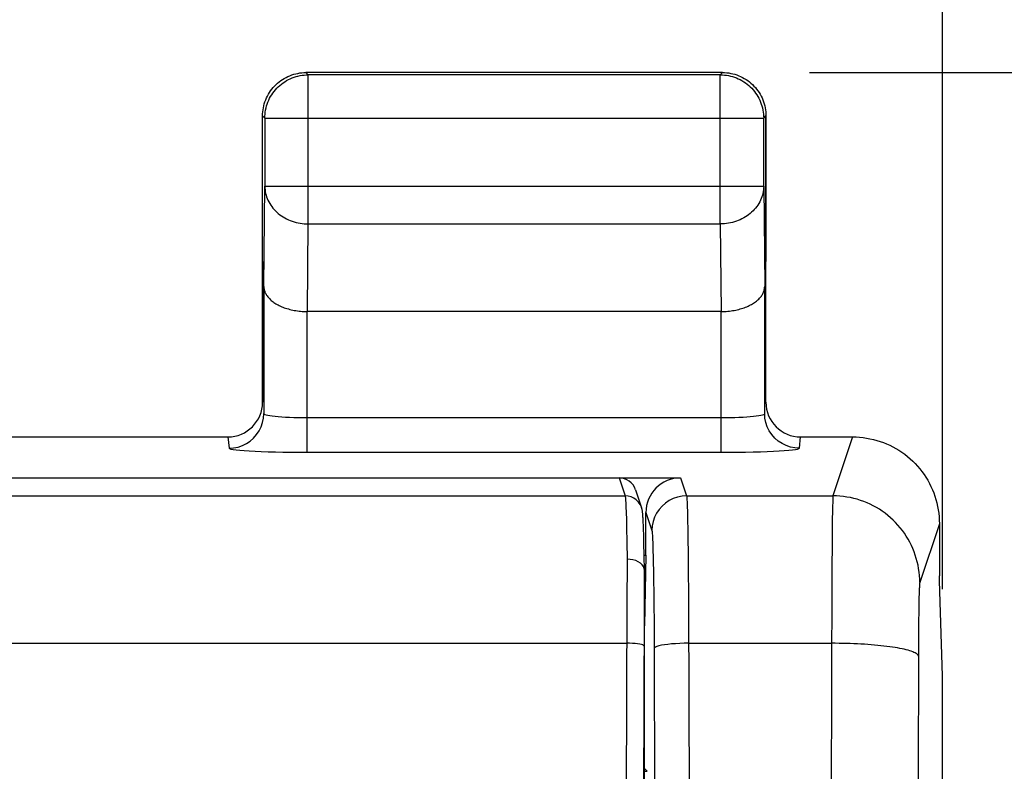
# Model space of a CAD drawing. Units: millimetres. Extents: x -60.6 to 22.6, y -24.5 to 46.4.
# Drawn here: x 3.9 to 9.6, y 20.5 to 24.8 of the extents above; entities that cross this region are included whole.
import ezdxf

# ---------------------------------------------------------------- set-up
doc = ezdxf.new("R2010")
doc.units = ezdxf.units.MM
doc.header["$LTSCALE"] = 30.734
doc.layers.get('0').update_dxf_attribs({"linetype": 'CONTINUOUS'})
for name, color, linetype in [('ASSI', 7, 'CONTINUOUS'), ('RACCORDO', 7, 'CONTINUOUS'), ('SMUSSO', 7, 'CONTINUOUS')]:
    doc.layers.add(name, color=color, linetype=linetype)
doc.styles.get("Standard").update_dxf_attribs({"font": 'txt', "width": 0.8})
doc.dimstyles.new('DIMSTYLE_1', dxfattribs={"dimtxt": 3, "dimasz": 3, "dimexe": 1.5, "dimexo": 0.5, "dimgap": 0.75, "dimtad": 1, "dimtxsty": 'STANDARD', "dimblk": '_FILLED', "dimblk1": '_FILLED', "dimblk2": '_FILLED', "dimcen": 0.09, "dimazin": 2, "dimtfac": 1, "dimtofl": 0, "dimtmove": 0, "dimatfit": 3, "dimldrblk": '_FILLED', "dimfxl": 1, "dimtolj": 1, "dimarcsym": 0})
doc.dimstyles.new('DIMSTYLE_2', dxfattribs={"dimtxt": 3, "dimasz": 3, "dimexe": 1.5, "dimexo": 0.5, "dimgap": 0.75, "dimtad": 1, "dimdec": 1, "dimtxsty": 'STANDARD', "dimblk": '_FILLED', "dimblk1": '_FILLED', "dimblk2": '_FILLED', "dimcen": 0.09, "dimazin": 2, "dimtfac": 1, "dimtdec": 1, "dimtofl": 0, "dimtmove": 0, "dimatfit": 3, "dimldrblk": '_FILLED', "dimfxl": 1, "dimtolj": 1, "dimarcsym": 0})

# ---------------------------------------------------------------- blocks, each defined once
blk = doc.blocks.new('_FILLED')
at = {"color": 0, "linetype": 'BYBLOCK'}
blk.add_solid([(0, 0), (-1, 0.1333), (-1, -0.1333)], dxfattribs=at)
blk = doc.blocks.new('*D2')
at = {"color": 7, "linetype": 'CONTINUOUS'}
for p, q in [((-13.0833, 21.5226), (-13.0833, 34)), ((9.2499, 21.5226), (9.2499, 34)), ((-13.0833, 32.5), (-1.9167, 32.5)), ((9.2499, 32.5), (-1.9167, 32.5))]:
    blk.add_line(p, q, dxfattribs=at)
at = {"color": 7, "linetype": 'CONTINUOUS', "xscale": 3, "yscale": 3, "zscale": 3, "rotation": 180}
blk.add_blockref('_FILLED', (-13.0833, 32.5), dxfattribs=at)
at = {"color": 7, "linetype": 'CONTINUOUS', "xscale": 3, "yscale": 3, "zscale": 3}
blk.add_blockref('_FILLED', (9.2499, 32.5), dxfattribs=at)
blk = doc.blocks.new('*D3')
at = {"color": 7, "linetype": 'CONTINUOUS'}
for p, q in [((8.4833, 24.5), (22.5833, 24.5)), ((21.0833, 24.5), (21.0833, 0)), ((21.0833, -24.5), (21.0833, 0)), ((8.4833, -24.5), (22.5833, -24.5))]:
    blk.add_line(p, q, dxfattribs=at)
at = {"color": 7, "linetype": 'CONTINUOUS', "xscale": 3, "yscale": 3, "zscale": 3}
for p, rotation in [((21.0833, 24.5), 90), ((21.0833, -24.5), 270)]:
    blk.add_blockref('_FILLED', p, dxfattribs=dict(at, rotation=rotation))

msp = doc.modelspace()

# ---------------------------------------------------------------- linework, layer by layer
at = {"color": 250, "linetype": 'CONTINUOUS'}
for p, q in [((5.5964, 24.4869), (5.5833, 24.5)), ((5.5964, 23.6278), (5.5964, 24.4869)), ((7.9702, 24.4869), (7.9833, 24.5)), ((7.9702, 23.6278), (7.9702, 24.4869)), ((5.3464, 24.2369), (5.3333, 24.25)), ((5.3464, 24.2369), (8.2202, 24.2369)), ((8.2202, 24.2369), (8.2333, 24.25)), ((5.3406, 23.267), (5.3464, 23.8443)), ((5.3464, 23.8443), (8.2202, 23.8443)), ((8.2202, 23.8443), (8.226, 23.267)), ((5.5913, 23.1226), (5.5964, 23.6278)), ((5.5964, 23.6278), (7.9702, 23.6278)), ((7.9702, 23.6278), (7.9753, 23.1226)), ((8.7328, 22.4), (8.6196, 22.0602)), ((8.6166, 21.9784), (8.6156, 21.9187)), ((8.6171, 22.0024), (8.6166, 21.9784)), ((8.6156, 21.9187), (8.6144, 21.8238)), ((9.2324, 21.8998), (9.1196, 21.5609)), ((8.6144, 21.8238), (8.6128, 21.604)), ((8.6128, 21.604), (8.6076, 19.6582)), ((9.1163, 21.5132), (9.1158, 21.4983)), ((9.1144, 21.4427), (9.1135, 21.3974)), ((9.115, 21.4725), (9.1144, 21.4427)), ((9.1158, 21.4983), (9.115, 21.4725)), ((9.1135, 21.3974), (9.1127, 21.3328)), ((9.1127, 21.3328), (9.1119, 21.246)), ((9.1119, 21.246), (9.1076, 19.5922))]:
    msp.add_line(p, q, dxfattribs=at)
at = {"color": 7, "linetype": 'CONTINUOUS'}
for p, q in [((7.9833, 24.5), (5.5833, 24.5)), ((7.9702, 24.4869), (5.5964, 24.4869)), ((5.3333, 23.4105), (5.3333, 24.25)), ((5.3464, 24.2369), (5.3464, 23.8443)), ((8.2202, 23.8443), (8.2202, 24.2369)), ((8.2333, 24.25), (8.2333, 23.4105)), ((7.976, 23.1226), (5.5906, 23.1226)), ((9.2337, 21.9), (9.2337, 21.6)), ((9.2333, 21.5711), (9.2337, 21.6)), ((9.2499, 21.0226), (9.2333, 21.5711)), ((9.2499, -21.0226), (9.2499, 21.0226))]:
    msp.add_line(p, q, dxfattribs=at)
for points in [[(5.3464, 24.2369), (5.3467, 24.2488), (5.3475, 24.2607), (5.3489, 24.2725), (5.3509, 24.2842), (5.3534, 24.2958), (5.3565, 24.3073), (5.3601, 24.3187), (5.3643, 24.3298), (5.369, 24.3408), (5.3742, 24.3515), (5.3799, 24.3619), (5.3861, 24.3721), (5.3927, 24.3819), (5.3999, 24.3914), (5.4075, 24.4006), (5.4155, 24.4094), (5.4239, 24.4178), (5.4327, 24.4258), (5.4419, 24.4334), (5.4514, 24.4405), (5.4612, 24.4472), (5.4714, 24.4534), (5.4818, 24.4591), (5.4925, 24.4643), (5.5035, 24.469), (5.5146, 24.4731), (5.526, 24.4768), (5.5374, 24.4799), (5.5491, 24.4824), (5.5608, 24.4844), (5.5726, 24.4858), (5.5845, 24.4866), (5.5964, 24.4869)], [(5.3668, 24.375), (5.373, 24.3852), (5.3796, 24.395), (5.3868, 24.4045), (5.3944, 24.4137), (5.4024, 24.4225), (5.4108, 24.4309), (5.4196, 24.4389), (5.4287, 24.4465), (5.4383, 24.4536), (5.4481, 24.4603), (5.4583, 24.4665)], [(5.4583, 24.4665), (5.4687, 24.4722), (5.4794, 24.4774), (5.4904, 24.4821), (5.5015, 24.4863), (5.5129, 24.4899), (5.5243, 24.493), (5.536, 24.4955), (5.5477, 24.4975), (5.5595, 24.4989), (5.5714, 24.4997), (5.5833, 24.5)], [(7.9702, 24.4869), (7.9821, 24.4866), (7.994, 24.4858), (8.0058, 24.4844), (8.0175, 24.4824), (8.0291, 24.4799), (8.0406, 24.4768), (8.052, 24.4731), (8.0631, 24.469), (8.074, 24.4643), (8.0847, 24.4591), (8.0952, 24.4534), (8.1054, 24.4472), (8.1152, 24.4405), (8.1247, 24.4334), (8.1339, 24.4258), (8.1427, 24.4178), (8.1511, 24.4094), (8.1591, 24.4006), (8.1667, 24.3914), (8.1738, 24.3819), (8.1805, 24.3721), (8.1867, 24.3619), (8.1924, 24.3515), (8.1976, 24.3408), (8.2023, 24.3298), (8.2064, 24.3187), (8.2101, 24.3073), (8.2131, 24.2958), (8.2157, 24.2842), (8.2176, 24.2725), (8.2191, 24.2607), (8.2199, 24.2488), (8.2202, 24.2369)], [(7.9833, 24.5), (7.9952, 24.4997), (8.0071, 24.4989), (8.0189, 24.4975)], [(8.0189, 24.4975), (8.0306, 24.4955), (8.0422, 24.493), (8.0537, 24.4899), (8.0651, 24.4863), (8.0762, 24.4821), (8.0871, 24.4774), (8.0979, 24.4722), (8.1083, 24.4665)], [(8.1083, 24.4665), (8.1185, 24.4603), (8.1283, 24.4536), (8.1378, 24.4465), (8.147, 24.4389), (8.1558, 24.4309), (8.1642, 24.4225), (8.1722, 24.4137), (8.1798, 24.4045), (8.1869, 24.395), (8.1936, 24.3852), (8.1998, 24.375)], [(5.3358, 24.2856), (5.3378, 24.2973), (5.3403, 24.3089), (5.3434, 24.3204), (5.347, 24.3318), (5.3512, 24.3429), (5.3559, 24.3539), (5.3611, 24.3646), (5.3668, 24.375)], [(8.1998, 24.375), (8.2055, 24.3646), (8.2107, 24.3539), (8.2154, 24.3429), (8.2195, 24.3318), (8.2232, 24.3204), (8.2262, 24.3089), (8.2288, 24.2973), (8.2307, 24.2856), (8.2322, 24.2738), (8.233, 24.2619), (8.2333, 24.25)], [(5.3333, 24.25), (5.3336, 24.2619), (5.3344, 24.2738), (5.3358, 24.2856)], [(5.3406, 23.267), (5.3407, 23.2624), (5.3412, 23.2578), (5.3419, 23.2532), (5.3428, 23.2486), (5.344, 23.244), (5.3455, 23.2394), (5.3472, 23.2348), (5.3492, 23.2303), (5.3514, 23.2257), (5.3539, 23.2212), (5.3567, 23.2167), (5.3598, 23.2123), (5.3631, 23.2079), (5.3667, 23.2035), (5.3705, 23.1992), (5.3746, 23.195), (5.379, 23.1908), (5.3836, 23.1867), (5.3885, 23.1827), (5.3937, 23.1787), (5.399, 23.1749), (5.4047, 23.1711), (5.4106, 23.1674), (5.4167, 23.1638), (5.4231, 23.1604), (5.4297, 23.157), (5.4366, 23.1538), (5.4436, 23.1507), (5.4509, 23.1477), (5.4584, 23.1449), (5.4661, 23.1422), (5.474, 23.1397), (5.4821, 23.1373), (5.4904, 23.1351), (5.4988, 23.133), (5.5075, 23.1311), (5.5163, 23.1294), (5.5252, 23.1279), (5.5343, 23.1265), (5.5434, 23.1254), (5.5527, 23.1244), (5.5622, 23.1237), (5.5718, 23.1231), (5.5815, 23.1228), (5.5913, 23.1226)], [(7.976, 23.1226), (7.9855, 23.1228), (7.995, 23.1231), (8.0045, 23.1237), (8.0139, 23.1244), (8.0232, 23.1254), (8.0325, 23.1266), (8.0415, 23.1279), (8.0505, 23.1295), (8.0593, 23.1312), (8.0679, 23.1331), (8.0763, 23.1351), (8.0846, 23.1373), (8.0927, 23.1397), (8.1006, 23.1423), (8.1083, 23.1449), (8.1158, 23.1478), (8.123, 23.1507), (8.1301, 23.1538), (8.1369, 23.1571), (8.1435, 23.1604), (8.1499, 23.1639), (8.156, 23.1674), (8.1619, 23.1711), (8.1675, 23.1748), (8.1729, 23.1787), (8.178, 23.1826), (8.1829, 23.1867), (8.1875, 23.1908), (8.1919, 23.1949), (8.196, 23.1992), (8.1999, 23.2035), (8.2034, 23.2078), (8.2068, 23.2122), (8.2098, 23.2167), (8.2126, 23.2211), (8.2151, 23.2256), (8.2174, 23.2302), (8.2194, 23.2348), (8.2211, 23.2393), (8.2226, 23.2439), (8.2238, 23.2486), (8.2247, 23.2532), (8.2254, 23.2578), (8.2258, 23.2624), (8.226, 23.267)], [(8.7328, 22.4), (8.7528, 22.3996), (8.7728, 22.3984), (8.7928, 22.3964), (8.8128, 22.3936), (8.8326, 22.3899), (8.8523, 22.3855), (8.8717, 22.3803), (8.8909, 22.3743), (8.9098, 22.3676), (8.9285, 22.3601), (8.9467, 22.3518), (8.9647, 22.3429), (8.9824, 22.3332), (8.9997, 22.3227), (9.0165, 22.3116), (9.0329, 22.2998), (9.0488, 22.2873), (9.0641, 22.2743), (9.0788, 22.2606), (9.093, 22.2465), (9.1066, 22.2317), (9.1197, 22.2164), (9.1321, 22.2005), (9.1439, 22.1841), (9.1551, 22.1672), (9.1655, 22.1499), (9.1752, 22.1322), (9.1842, 22.1142), (9.1925, 22.0959), (9.1999, 22.0772), (9.2067, 22.0583), (9.2127, 22.039), (9.2179, 22.0195), (9.2223, 21.9998), (9.226, 21.9799), (9.2288, 21.9599), (9.2308, 21.9399), (9.232, 21.9198), (9.2324, 21.8998)]]:
    msp.add_lwpolyline(points, dxfattribs=at)
at = {"color": 250, "linetype": 'CONTINUOUS'}
for points in [[(5.3464, 23.8443), (5.3467, 23.8341), (5.3476, 23.8238), (5.349, 23.8136), (5.351, 23.8034), (5.3536, 23.7934), (5.3567, 23.7835), (5.3603, 23.7737), (5.3645, 23.764), (5.3692, 23.7546), (5.3744, 23.7453), (5.3801, 23.7363), (5.3863, 23.7275), (5.393, 23.719), (5.4001, 23.7107), (5.4077, 23.7028), (5.4157, 23.6952), (5.4241, 23.6879), (5.4329, 23.6809), (5.4421, 23.6744), (5.4516, 23.6682), (5.4614, 23.6624), (5.4716, 23.657), (5.482, 23.6521), (5.4927, 23.6476), (5.5036, 23.6435), (5.5148, 23.6399), (5.5261, 23.6367), (5.5376, 23.6341), (5.5492, 23.6318), (5.5609, 23.6301), (5.5727, 23.6289), (5.5845, 23.6281), (5.5964, 23.6278)], [(8.2202, 23.8443), (8.2199, 23.8341), (8.219, 23.8238), (8.2176, 23.8136), (8.2156, 23.8034), (8.213, 23.7934), (8.2099, 23.7835), (8.2063, 23.7737), (8.2021, 23.764), (8.1974, 23.7546), (8.1922, 23.7453), (8.1865, 23.7363), (8.1803, 23.7275), (8.1736, 23.719), (8.1664, 23.7107), (8.1589, 23.7028), (8.1509, 23.6952), (8.1425, 23.6879), (8.1337, 23.6809), (8.1245, 23.6744), (8.115, 23.6682), (8.1051, 23.6624), (8.095, 23.657), (8.0846, 23.6521), (8.0739, 23.6476), (8.0629, 23.6435), (8.0518, 23.6399), (8.0405, 23.6367), (8.029, 23.6341), (8.0174, 23.6318), (8.0057, 23.6301), (7.9939, 23.6289), (7.9821, 23.6281), (7.9702, 23.6278)], [(8.6196, 22.0602), (8.6193, 22.058), (8.6191, 22.0547), (8.6188, 22.0503), (8.6185, 22.045), (8.6182, 22.0385), (8.6179, 22.031), (8.6177, 22.0225), (8.6171, 22.0024)], [(9.1196, 21.5609), (9.1191, 21.581), (9.1179, 21.6011), (9.1159, 21.6211), (9.113, 21.641), (9.1094, 21.6607), (9.1049, 21.6803), (9.0997, 21.6998), (9.0937, 21.7189), (9.0869, 21.7379), (9.0794, 21.7565), (9.0711, 21.7748), (9.0621, 21.7928), (9.0524, 21.8104), (9.042, 21.8276), (9.0309, 21.8444), (9.0191, 21.8607), (9.0067, 21.8765), (8.9937, 21.8919), (8.98, 21.9066), (8.9658, 21.9209), (8.951, 21.9345), (8.9357, 21.9475), (8.9198, 21.9599), (8.9035, 21.9717), (8.8867, 21.9828), (8.8695, 21.9932), (8.8518, 22.0029), (8.8338, 22.0119), (8.8155, 22.0201), (8.7968, 22.0277), (8.7779, 22.0344), (8.7586, 22.0404), (8.7392, 22.0456), (8.7196, 22.0501), (8.6998, 22.0537), (8.6799, 22.0565), (8.6598, 22.0586), (8.6398, 22.0598), (8.6196, 22.0602)], [(9.1196, 21.5609), (9.1193, 21.5598), (9.119, 21.5581), (9.1187, 21.556), (9.1184, 21.5533), (9.1181, 21.5501), (9.1179, 21.5463), (9.1176, 21.5421), (9.1173, 21.5373), (9.1171, 21.532), (9.1168, 21.5263), (9.1163, 21.5132)], [(9.1114, 21.1362), (9.1105, 21.1394), (9.1088, 21.1426), (9.1061, 21.1458), (9.1025, 21.149), (9.0979, 21.1521), (9.0925, 21.1553), (9.0862, 21.1583), (9.079, 21.1614), (9.0709, 21.1644), (9.0619, 21.1673), (9.0522, 21.1702), (9.0416, 21.1731), (9.0302, 21.1758), (9.018, 21.1785), (9.0051, 21.1811), (8.9914, 21.1837), (8.977, 21.1861), (8.9619, 21.1884), (8.9462, 21.1907), (8.9299, 21.1928), (8.913, 21.1949), (8.8955, 21.1968), (8.8775, 21.1986), (8.859, 21.2003), (8.84, 21.2019), (8.8206, 21.2033), (8.8008, 21.2047), (8.7807, 21.2059), (8.7602, 21.207), (8.7395, 21.2079), (8.7185, 21.2087), (8.6973, 21.2094), (8.676, 21.2099), (8.6546, 21.2103), (8.633, 21.2106), (8.6115, 21.2107)]]:
    msp.add_lwpolyline(points, dxfattribs=at)
at = {"layer": 'ASSI', "color": 250, "linetype": 'CONTINUOUS'}
for p, q in [((5.5964, 24.4869), (5.5833, 24.5)), ((5.5964, 23.6278), (5.5964, 24.4869)), ((7.9702, 24.4869), (7.9833, 24.5)), ((7.9702, 23.6278), (7.9702, 24.4869)), ((5.3464, 24.2369), (5.3333, 24.25)), ((5.3464, 24.2369), (8.2202, 24.2369)), ((8.2202, 24.2369), (8.2333, 24.25)), ((5.3406, 23.267), (5.3464, 23.8443)), ((5.3464, 23.8443), (8.2202, 23.8443)), ((8.2202, 23.8443), (8.226, 23.267)), ((5.5913, 23.1226), (5.5964, 23.6278)), ((5.5964, 23.6278), (7.9702, 23.6278)), ((7.9702, 23.6278), (7.9753, 23.1226)), ((5.5906, 22.3115), (5.5906, 23.1226)), ((7.976, 22.3115), (7.976, 23.1226)), ((5.5906, 22.5112), (7.976, 22.5112)), ((5.1333, 22.4), (5.1406, 22.3349)), ((8.426, 22.3349), (8.4332, 22.4)), ((8.7328, 22.4), (8.6196, 22.0602)), ((5.5906, 22.3115), (8.0243, 22.3116)), ((7.7412, 22.1642), (7.7759, 22.0602)), ((7.7759, 22.0602), (8.6196, 22.0602)), ((7.5414, 21.9641), (7.5759, 21.8605)), ((8.6166, 21.9784), (8.6156, 21.9187)), ((8.6171, 22.0024), (8.6166, 21.9784)), ((7.7819, 21.9354), (7.7837, 21.8513)), ((8.6156, 21.9187), (8.6144, 21.8238)), ((9.2324, 21.8998), (9.1196, 21.5609)), ((7.5776, 21.8866), (7.5759, 21.8605)), ((7.7837, 21.8513), (7.786, 21.6914)), ((8.6144, 21.8238), (8.6128, 21.604)), ((7.5819, 21.7609), (7.5837, 21.6934)), ((7.5837, 21.6934), (7.5853, 21.6113)), ((7.786, 21.6914), (7.7881, 21.43)), ((7.5853, 21.6113), (7.5872, 21.465)), ((8.6128, 21.604), (8.6076, 19.6582)), ((9.1163, 21.5132), (9.1158, 21.4983)), ((7.5872, 21.465), (7.5885, 21.2989)), ((9.1144, 21.4427), (9.1135, 21.3974)), ((9.115, 21.4725), (9.1144, 21.4427)), ((9.1158, 21.4983), (9.115, 21.4725)), ((7.7881, 21.43), (7.7932, 19.4812)), ((9.1135, 21.3974), (9.1127, 21.3328)), ((9.1127, 21.3328), (9.1119, 21.246)), ((7.5885, 21.2989), (7.589, 21.1809)), ((9.1119, 21.246), (9.1076, 19.5922)), ((7.589, 21.1809), (7.5957, 18.3025)), ((7.7889, 21.2107), (8.6115, 21.2107)), ((7.5333, 20.4727), (7.5495, 20.4727))]:
    msp.add_line(p, q, dxfattribs=at)
at = {"layer": 'ASSI', "color": 7, "linetype": 'CONTINUOUS'}
for p, q in [((7.9833, 24.5), (5.5833, 24.5)), ((7.9702, 24.4869), (5.5964, 24.4869)), ((5.3333, 22.6002), (5.3333, 24.25)), ((5.3464, 24.2369), (5.3464, 23.8443)), ((8.2202, 23.8443), (8.2202, 24.2369)), ((8.2333, 22.6002), (8.2333, 24.25)), ((5.3406, 23.267), (5.3406, 22.5346)), ((8.226, 22.5346), (8.226, 23.267)), ((7.976, 23.1226), (5.5906, 23.1226)), ((2.5333, 22.4), (5.1333, 22.4)), ((8.4332, 22.4), (8.7328, 22.4)), ((1.1025, 22.1642), (7.7412, 22.1642)), ((7.5414, 21.7192), (7.5414, 21.9641)), ((9.2337, 21.9), (9.2337, 21.6)), ((7.5319, 21.7192), (7.5414, 21.7192)), ((7.5414, 21.7192), (7.5344, 21.3122)), ((9.2333, 21.5711), (9.2337, 21.6)), ((9.2499, 21.0226), (9.2333, 21.5711)), ((9.2499, -21.0226), (9.2499, 21.0226)), ((7.5495, 20.4727), (7.5333, 20.4889))]:
    msp.add_line(p, q, dxfattribs=at)
for points in [[(5.3464, 24.2369), (5.3467, 24.2488), (5.3475, 24.2607), (5.3489, 24.2725), (5.3509, 24.2842), (5.3534, 24.2958), (5.3565, 24.3073), (5.3601, 24.3187), (5.3643, 24.3298), (5.369, 24.3408), (5.3742, 24.3515), (5.3799, 24.3619), (5.3861, 24.3721), (5.3927, 24.3819), (5.3999, 24.3914), (5.4075, 24.4006), (5.4155, 24.4094), (5.4239, 24.4178), (5.4327, 24.4258), (5.4419, 24.4334), (5.4514, 24.4405), (5.4612, 24.4472), (5.4714, 24.4534), (5.4818, 24.4591), (5.4925, 24.4643), (5.5035, 24.469), (5.5146, 24.4731), (5.526, 24.4768), (5.5374, 24.4799), (5.5491, 24.4824), (5.5608, 24.4844), (5.5726, 24.4858), (5.5845, 24.4866), (5.5964, 24.4869)], [(5.3668, 24.375), (5.373, 24.3852), (5.3796, 24.395), (5.3868, 24.4045), (5.3944, 24.4137), (5.4024, 24.4225), (5.4108, 24.4309), (5.4196, 24.4389), (5.4287, 24.4465), (5.4383, 24.4536), (5.4481, 24.4603), (5.4583, 24.4665)], [(5.4583, 24.4665), (5.4687, 24.4722), (5.4794, 24.4774), (5.4904, 24.4821), (5.5015, 24.4863), (5.5129, 24.4899), (5.5243, 24.493), (5.536, 24.4955), (5.5477, 24.4975), (5.5595, 24.4989), (5.5714, 24.4997), (5.5833, 24.5)], [(7.9702, 24.4869), (7.9821, 24.4866), (7.994, 24.4858), (8.0058, 24.4844), (8.0175, 24.4824), (8.0291, 24.4799), (8.0406, 24.4768), (8.052, 24.4731), (8.0631, 24.469), (8.074, 24.4643), (8.0847, 24.4591), (8.0952, 24.4534), (8.1054, 24.4472), (8.1152, 24.4405), (8.1247, 24.4334), (8.1339, 24.4258), (8.1427, 24.4178), (8.1511, 24.4094), (8.1591, 24.4006), (8.1667, 24.3914), (8.1738, 24.3819), (8.1805, 24.3721), (8.1867, 24.3619), (8.1924, 24.3515), (8.1976, 24.3408), (8.2023, 24.3298), (8.2064, 24.3187), (8.2101, 24.3073), (8.2131, 24.2958), (8.2157, 24.2842), (8.2176, 24.2725), (8.2191, 24.2607), (8.2199, 24.2488), (8.2202, 24.2369)], [(7.9833, 24.5), (7.9952, 24.4997), (8.0071, 24.4989), (8.0189, 24.4975)], [(8.0189, 24.4975), (8.0306, 24.4955), (8.0422, 24.493), (8.0537, 24.4899), (8.0651, 24.4863), (8.0762, 24.4821), (8.0871, 24.4774), (8.0979, 24.4722), (8.1083, 24.4665)], [(8.1083, 24.4665), (8.1185, 24.4603), (8.1283, 24.4536), (8.1378, 24.4465), (8.147, 24.4389), (8.1558, 24.4309), (8.1642, 24.4225), (8.1722, 24.4137), (8.1798, 24.4045), (8.1869, 24.395), (8.1936, 24.3852), (8.1998, 24.375)], [(5.3358, 24.2856), (5.3378, 24.2973), (5.3403, 24.3089), (5.3434, 24.3204), (5.347, 24.3318), (5.3512, 24.3429), (5.3559, 24.3539), (5.3611, 24.3646), (5.3668, 24.375)], [(8.1998, 24.375), (8.2055, 24.3646), (8.2107, 24.3539), (8.2154, 24.3429), (8.2195, 24.3318), (8.2232, 24.3204), (8.2262, 24.3089), (8.2288, 24.2973), (8.2307, 24.2856), (8.2322, 24.2738), (8.233, 24.2619), (8.2333, 24.25)], [(5.3333, 24.25), (5.3336, 24.2619), (5.3344, 24.2738), (5.3358, 24.2856)], [(5.3406, 23.267), (5.3407, 23.2624), (5.3412, 23.2578), (5.3419, 23.2532), (5.3428, 23.2486), (5.344, 23.244), (5.3455, 23.2394), (5.3472, 23.2348), (5.3492, 23.2303), (5.3514, 23.2257), (5.3539, 23.2212), (5.3567, 23.2167), (5.3598, 23.2123), (5.3631, 23.2079), (5.3667, 23.2035), (5.3705, 23.1992), (5.3746, 23.195), (5.379, 23.1908), (5.3836, 23.1867), (5.3885, 23.1827), (5.3937, 23.1787), (5.399, 23.1749), (5.4047, 23.1711), (5.4106, 23.1674), (5.4167, 23.1638), (5.4231, 23.1604), (5.4297, 23.157), (5.4366, 23.1538), (5.4436, 23.1507), (5.4509, 23.1477), (5.4584, 23.1449), (5.4661, 23.1422), (5.474, 23.1397), (5.4821, 23.1373), (5.4904, 23.1351), (5.4988, 23.133), (5.5075, 23.1311), (5.5163, 23.1294), (5.5252, 23.1279), (5.5343, 23.1265), (5.5434, 23.1254), (5.5527, 23.1244), (5.5622, 23.1237), (5.5718, 23.1231), (5.5815, 23.1228), (5.5913, 23.1226)], [(7.976, 23.1226), (7.9855, 23.1228), (7.995, 23.1231), (8.0045, 23.1237), (8.0139, 23.1244), (8.0232, 23.1254), (8.0325, 23.1266), (8.0415, 23.1279), (8.0505, 23.1295), (8.0593, 23.1312), (8.0679, 23.1331), (8.0763, 23.1351), (8.0846, 23.1373), (8.0927, 23.1397), (8.1006, 23.1423), (8.1083, 23.1449), (8.1158, 23.1478), (8.123, 23.1507), (8.1301, 23.1538), (8.1369, 23.1571), (8.1435, 23.1604), (8.1499, 23.1639), (8.156, 23.1674), (8.1619, 23.1711), (8.1675, 23.1748), (8.1729, 23.1787), (8.178, 23.1826), (8.1829, 23.1867), (8.1875, 23.1908), (8.1919, 23.1949), (8.196, 23.1992), (8.1999, 23.2035), (8.2034, 23.2078), (8.2068, 23.2122), (8.2098, 23.2167), (8.2126, 23.2211), (8.2151, 23.2256), (8.2174, 23.2302), (8.2194, 23.2348), (8.2211, 23.2393), (8.2226, 23.2439), (8.2238, 23.2486), (8.2247, 23.2532), (8.2254, 23.2578), (8.2258, 23.2624), (8.226, 23.267)], [(8.7328, 22.4), (8.7528, 22.3996), (8.7728, 22.3984), (8.7928, 22.3964), (8.8128, 22.3936), (8.8326, 22.3899), (8.8523, 22.3855), (8.8717, 22.3803), (8.8909, 22.3743), (8.9098, 22.3676), (8.9285, 22.3601), (8.9467, 22.3518), (8.9647, 22.3429), (8.9824, 22.3332), (8.9997, 22.3227), (9.0165, 22.3116), (9.0329, 22.2998), (9.0488, 22.2873), (9.0641, 22.2743), (9.0788, 22.2606), (9.093, 22.2465), (9.1066, 22.2317), (9.1197, 22.2164), (9.1321, 22.2005), (9.1439, 22.1841), (9.1551, 22.1672), (9.1655, 22.1499), (9.1752, 22.1322), (9.1842, 22.1142), (9.1925, 22.0959), (9.1999, 22.0772), (9.2067, 22.0583), (9.2127, 22.039), (9.2179, 22.0195), (9.2223, 21.9998), (9.226, 21.9799), (9.2288, 21.9599), (9.2308, 21.9399), (9.232, 21.9198), (9.2324, 21.8998)]]:
    msp.add_lwpolyline(points, dxfattribs=at)
at = {"layer": 'ASSI', "color": 250, "linetype": 'CONTINUOUS'}
for points in [[(5.3464, 23.8443), (5.3467, 23.8341), (5.3476, 23.8238), (5.349, 23.8136), (5.351, 23.8034), (5.3536, 23.7934), (5.3567, 23.7835), (5.3603, 23.7737), (5.3645, 23.764), (5.3692, 23.7546), (5.3744, 23.7453), (5.3801, 23.7363), (5.3863, 23.7275), (5.393, 23.719), (5.4001, 23.7107), (5.4077, 23.7028), (5.4157, 23.6952), (5.4241, 23.6879), (5.4329, 23.6809), (5.4421, 23.6744), (5.4516, 23.6682), (5.4614, 23.6624), (5.4716, 23.657), (5.482, 23.6521), (5.4927, 23.6476), (5.5036, 23.6435), (5.5148, 23.6399), (5.5261, 23.6367), (5.5376, 23.6341), (5.5492, 23.6318), (5.5609, 23.6301), (5.5727, 23.6289), (5.5845, 23.6281), (5.5964, 23.6278)], [(8.2202, 23.8443), (8.2199, 23.8341), (8.219, 23.8238), (8.2176, 23.8136), (8.2156, 23.8034), (8.213, 23.7934), (8.2099, 23.7835), (8.2063, 23.7737), (8.2021, 23.764), (8.1974, 23.7546), (8.1922, 23.7453), (8.1865, 23.7363), (8.1803, 23.7275), (8.1736, 23.719), (8.1664, 23.7107), (8.1589, 23.7028), (8.1509, 23.6952), (8.1425, 23.6879), (8.1337, 23.6809), (8.1245, 23.6744), (8.115, 23.6682), (8.1051, 23.6624), (8.095, 23.657), (8.0846, 23.6521), (8.0739, 23.6476), (8.0629, 23.6435), (8.0518, 23.6399), (8.0405, 23.6367), (8.029, 23.6341), (8.0174, 23.6318), (8.0057, 23.6301), (7.9939, 23.6289), (7.9821, 23.6281), (7.9702, 23.6278)], [(5.1406, 22.3349), (5.1667, 22.3366), (5.1923, 22.3417), (5.2171, 22.3501), (5.2406, 22.3617), (5.2623, 22.3762), (5.282, 22.3934), (5.2992, 22.4131), (5.3138, 22.4348), (5.3253, 22.4582), (5.3337, 22.4829), (5.3389, 22.5086), (5.3406, 22.5346)], [(5.3406, 22.5346), (5.3421, 22.5321), (5.3464, 22.5297), (5.3533, 22.5273), (5.3628, 22.5251), (5.3747, 22.5229), (5.3889, 22.5208), (5.4052, 22.5189), (5.4235, 22.5172), (5.4436, 22.5157), (5.4654, 22.5144), (5.4886, 22.5132), (5.5129, 22.5123), (5.5382, 22.5117), (5.5642, 22.5113), (5.5906, 22.5112)], [(7.976, 22.5112), (8.0024, 22.5113), (8.0283, 22.5117), (8.0536, 22.5123), (8.078, 22.5132), (8.1012, 22.5144), (8.1229, 22.5157), (8.1431, 22.5172), (8.1614, 22.5189), (8.1777, 22.5208), (8.1919, 22.5229), (8.2038, 22.5251), (8.2133, 22.5273), (8.2202, 22.5297), (8.2245, 22.5321), (8.226, 22.5346)], [(8.426, 22.3349), (8.3999, 22.3366), (8.3743, 22.3417), (8.3495, 22.3501), (8.326, 22.3617), (8.3043, 22.3762), (8.2846, 22.3934), (8.2674, 22.4131), (8.2528, 22.4348), (8.2413, 22.4582), (8.2328, 22.4829), (8.2277, 22.5086), (8.226, 22.5346)], [(5.1406, 22.3349), (5.1436, 22.3324), (5.1513, 22.33), (5.1635, 22.3276), (5.1805, 22.3253), (5.202, 22.3232), (5.2274, 22.3211), (5.2567, 22.3192), (5.2898, 22.3175), (5.3259, 22.316), (5.365, 22.3146), (5.407, 22.3135), (5.4507, 22.3126), (5.4956, 22.312), (5.5422, 22.3116), (5.5906, 22.3115)], [(8.0243, 22.3116), (8.071, 22.312), (8.1159, 22.3126), (8.1596, 22.3135), (8.2016, 22.3146), (8.2407, 22.316), (8.2767, 22.3175), (8.3099, 22.3192), (8.3392, 22.3211), (8.3646, 22.3232), (8.3861, 22.3253), (8.4031, 22.3276), (8.4153, 22.33), (8.4229, 22.3324), (8.426, 22.3349)], [(7.7759, 22.0602), (7.7498, 22.0585), (7.7241, 22.0534), (7.6994, 22.045), (7.6759, 22.0334), (7.6542, 22.0189), (7.6345, 22.0017), (7.6173, 21.982), (7.6027, 21.9603), (7.5912, 21.9369), (7.5827, 21.9122), (7.5776, 21.8866)], [(7.7759, 22.0602), (7.7769, 22.0534), (7.778, 22.0408), (7.779, 22.0226), (7.78, 21.9989), (7.781, 21.9698), (7.7819, 21.9354)], [(8.6196, 22.0602), (8.6193, 22.058), (8.6191, 22.0547), (8.6188, 22.0503), (8.6185, 22.045), (8.6182, 22.0385), (8.6179, 22.031), (8.6177, 22.0225), (8.6171, 22.0024)], [(9.1196, 21.5609), (9.1191, 21.581), (9.1179, 21.6011), (9.1159, 21.6211), (9.113, 21.641), (9.1094, 21.6607), (9.1049, 21.6803), (9.0997, 21.6998), (9.0937, 21.7189), (9.0869, 21.7379), (9.0794, 21.7565), (9.0711, 21.7748), (9.0621, 21.7928), (9.0524, 21.8104), (9.042, 21.8276), (9.0309, 21.8444), (9.0191, 21.8607), (9.0067, 21.8765), (8.9937, 21.8919), (8.98, 21.9066), (8.9658, 21.9209), (8.951, 21.9345), (8.9357, 21.9475), (8.9198, 21.9599), (8.9035, 21.9717), (8.8867, 21.9828), (8.8695, 21.9932), (8.8518, 22.0029), (8.8338, 22.0119), (8.8155, 22.0201), (8.7968, 22.0277), (8.7779, 22.0344), (8.7586, 22.0404), (8.7392, 22.0456), (8.7196, 22.0501), (8.6998, 22.0537), (8.6799, 22.0565), (8.6598, 22.0586), (8.6398, 22.0598), (8.6196, 22.0602)], [(7.5759, 21.8605), (7.577, 21.855), (7.578, 21.845), (7.579, 21.8307), (7.58, 21.8117), (7.581, 21.7883), (7.5819, 21.7609)], [(9.1196, 21.5609), (9.1193, 21.5598), (9.119, 21.5581), (9.1187, 21.556), (9.1184, 21.5533), (9.1181, 21.5501), (9.1179, 21.5463), (9.1176, 21.5421), (9.1173, 21.5373), (9.1171, 21.532), (9.1168, 21.5263), (9.1163, 21.5132)], [(7.7889, 21.2107), (7.7631, 21.2104), (7.7377, 21.2096), (7.7132, 21.2083), (7.6899, 21.2066), (7.6683, 21.2044), (7.6487, 21.2018), (7.6315, 21.1989), (7.6169, 21.1957), (7.6052, 21.1922), (7.5965, 21.1885), (7.5911, 21.1847), (7.589, 21.1809)], [(9.1114, 21.1362), (9.1105, 21.1394), (9.1088, 21.1426), (9.1061, 21.1458), (9.1025, 21.149), (9.0979, 21.1521), (9.0925, 21.1553), (9.0862, 21.1583), (9.079, 21.1614), (9.0709, 21.1644), (9.0619, 21.1673), (9.0522, 21.1702), (9.0416, 21.1731), (9.0302, 21.1758), (9.018, 21.1785), (9.0051, 21.1811), (8.9914, 21.1837), (8.977, 21.1861), (8.9619, 21.1884), (8.9462, 21.1907), (8.9299, 21.1928), (8.913, 21.1949), (8.8955, 21.1968), (8.8775, 21.1986), (8.859, 21.2003), (8.84, 21.2019), (8.8206, 21.2033), (8.8008, 21.2047), (8.7807, 21.2059), (8.7602, 21.207), (8.7395, 21.2079), (8.7185, 21.2087), (8.6973, 21.2094), (8.676, 21.2099), (8.6546, 21.2103), (8.633, 21.2106), (8.6115, 21.2107)]]:
    msp.add_lwpolyline(points, dxfattribs=at)
at = {"layer": 'ASSI', "color": 7, "linetype": 'CONTINUOUS'}
for centre, major_axis, ratio, start_param, end_param in [((5.1333, 22.6003), (-0.0221, 0.1991), 0.998613, 9.314372, 10.884864), ((8.4333, 22.6003), (-0.0221, -0.1991), 0.998613, 4.823099, 6.393591), ((7.7414, 21.9639), (-0.0633, 0.19), 0.998478, -0.32105, 1.248833)]:
    msp.add_ellipse(centre, major_axis=major_axis, ratio=ratio, start_param=start_param, end_param=end_param, dxfattribs=at)
at = {"layer": 'RACCORDO', "color": 7, "linetype": 'CONTINUOUS'}
for p, q in [((5.3333, 23.4105), (5.3333, 22.6002)), ((8.2333, 22.6002), (8.2333, 23.4105)), ((5.3406, 23.267), (5.3406, 22.5346)), ((8.226, 22.5346), (8.226, 23.267)), ((2.5333, 22.4), (5.1333, 22.4)), ((8.4332, 22.4), (8.7328, 22.4)), ((-11.5747, 22.1642), (7.7412, 22.1642)), ((7.4823, 22.0956), (7.5168, 21.992)), ((7.526, 21.9201), (7.5253, 21.9318)), ((7.5266, 21.9068), (7.526, 21.9201)), ((7.5273, 21.8917), (7.5266, 21.9068)), ((7.5282, 21.8656), (7.5273, 21.8917)), ((7.5292, 21.8351), (7.5282, 21.8656)), ((7.5304, 21.7873), (7.5292, 21.8351)), ((7.5319, 21.7161), (7.5304, 21.7873)), ((7.5333, 21.6326), (7.5319, 21.7161)), ((7.5333, 15.8421), (7.5333, 21.6346)), ((7.5495, 20.4727), (7.5333, 20.4889))]:
    msp.add_line(p, q, dxfattribs=at)
at = {"layer": 'RACCORDO', "color": 250, "linetype": 'CONTINUOUS'}
for p, q in [((5.5906, 22.3115), (5.5906, 23.1226)), ((7.976, 22.3115), (7.976, 23.1226)), ((5.5906, 22.5112), (7.976, 22.5112)), ((5.1333, 22.4), (5.1406, 22.3349)), ((8.426, 22.3349), (8.4332, 22.4)), ((5.5906, 22.3115), (8.0243, 22.3116)), ((7.3873, 22.1642), (7.4219, 22.0602)), ((7.7412, 22.1642), (7.7759, 22.0602)), ((-11.2554, 22.0602), (7.4219, 22.0602)), ((7.4393, 22.0587), (7.4219, 22.0602)), ((7.7759, 22.0602), (8.6196, 22.0602)), ((7.4267, 21.9968), (7.4279, 21.9646)), ((7.4279, 21.9646), (7.4291, 21.9248)), ((7.5414, 21.9641), (7.5759, 21.8605)), ((7.4291, 21.9248), (7.4302, 21.8774)), ((7.7819, 21.9354), (7.7837, 21.8513)), ((7.4302, 21.8774), (7.4318, 21.7931)), ((7.7837, 21.8513), (7.786, 21.6914)), ((7.4318, 21.7931), (7.4333, 21.6954)), ((7.5819, 21.7609), (7.5837, 21.6934)), ((7.5837, 21.6934), (7.5853, 21.6113)), ((7.786, 21.6914), (7.7881, 21.43)), ((7.5333, 21.6346), (7.5323, 21.5584)), ((7.5323, 21.5584), (7.5309, 21.4052)), ((7.5853, 21.6113), (7.5872, 21.465)), ((7.431, 21.4606), (7.427, 20.0597)), ((7.5872, 21.465), (7.5885, 21.2989)), ((7.5309, 21.4052), (7.527, 20.046)), ((7.7881, 21.43), (7.7932, 19.4812)), ((7.5885, 21.2989), (7.589, 21.1809)), ((-11.2633, 21.2107), (7.4299, 21.2107)), ((7.589, 21.1809), (7.5957, 18.3025)), ((7.7889, 21.2107), (8.6115, 21.2107)), ((7.5333, 20.4727), (7.5495, 20.4727))]:
    msp.add_line(p, q, dxfattribs=at)
for points in [[(5.1406, 22.3349), (5.1667, 22.3366), (5.1923, 22.3417), (5.2171, 22.3501), (5.2406, 22.3617), (5.2623, 22.3762), (5.282, 22.3934), (5.2992, 22.4131), (5.3138, 22.4348), (5.3253, 22.4582), (5.3337, 22.4829), (5.3389, 22.5086), (5.3406, 22.5346)], [(5.3406, 22.5346), (5.3421, 22.5321), (5.3464, 22.5297), (5.3533, 22.5273), (5.3628, 22.5251), (5.3747, 22.5229), (5.3889, 22.5208), (5.4052, 22.5189), (5.4235, 22.5172), (5.4436, 22.5157), (5.4654, 22.5144), (5.4886, 22.5132), (5.5129, 22.5123), (5.5382, 22.5117), (5.5642, 22.5113), (5.5906, 22.5112)], [(7.976, 22.5112), (8.0024, 22.5113), (8.0283, 22.5117), (8.0536, 22.5123), (8.078, 22.5132), (8.1012, 22.5144), (8.1229, 22.5157), (8.1431, 22.5172), (8.1614, 22.5189), (8.1777, 22.5208), (8.1919, 22.5229), (8.2038, 22.5251), (8.2133, 22.5273), (8.2202, 22.5297), (8.2245, 22.5321), (8.226, 22.5346)], [(8.426, 22.3349), (8.3999, 22.3366), (8.3743, 22.3417), (8.3495, 22.3501), (8.326, 22.3617), (8.3043, 22.3762), (8.2846, 22.3934), (8.2674, 22.4131), (8.2528, 22.4348), (8.2413, 22.4582), (8.2328, 22.4829), (8.2277, 22.5086), (8.226, 22.5346)], [(5.1406, 22.3349), (5.1436, 22.3324), (5.1513, 22.33), (5.1635, 22.3276), (5.1805, 22.3253), (5.202, 22.3232), (5.2274, 22.3211), (5.2567, 22.3192), (5.2898, 22.3175), (5.3259, 22.316), (5.365, 22.3146), (5.407, 22.3135), (5.4507, 22.3126), (5.4956, 22.312), (5.5422, 22.3116), (5.5906, 22.3115)], [(8.0243, 22.3116), (8.071, 22.312), (8.1159, 22.3126), (8.1596, 22.3135), (8.2016, 22.3146), (8.2407, 22.316), (8.2767, 22.3175), (8.3099, 22.3192), (8.3392, 22.3211), (8.3646, 22.3232), (8.3861, 22.3253), (8.4031, 22.3276), (8.4153, 22.33), (8.4229, 22.3324), (8.426, 22.3349)], [(7.4219, 22.0602), (7.4224, 22.0583), (7.4229, 22.0555), (7.4234, 22.0515), (7.4239, 22.0462), (7.4244, 22.0396), (7.425, 22.0314), (7.4255, 22.0216), (7.4261, 22.0101), (7.4267, 21.9968)], [(7.5167, 21.9923), (7.5159, 21.9945), (7.5086, 22.0103), (7.4986, 22.0246), (7.4862, 22.0369), (7.472, 22.0469), (7.4562, 22.0542), (7.4393, 22.0587)], [(7.7759, 22.0602), (7.7498, 22.0585), (7.7241, 22.0534), (7.6994, 22.045), (7.6759, 22.0334), (7.6542, 22.0189), (7.6345, 22.0017), (7.6173, 21.982), (7.6027, 21.9603), (7.5912, 21.9369), (7.5827, 21.9122), (7.5776, 21.8866), (7.5759, 21.8605)], [(7.7759, 22.0602), (7.7769, 22.0534), (7.778, 22.0408), (7.779, 22.0226), (7.78, 21.9989), (7.781, 21.9698), (7.7819, 21.9354)], [(7.5759, 21.8605), (7.577, 21.855), (7.578, 21.845), (7.579, 21.8307), (7.58, 21.8117), (7.581, 21.7883), (7.5819, 21.7609)], [(7.4333, 21.6954), (7.4329, 21.6631), (7.431, 21.4606)], [(7.5333, 21.6314), (7.5319, 21.6417), (7.5274, 21.6531), (7.52, 21.6636), (7.5099, 21.6728), (7.4974, 21.6807), (7.4831, 21.687), (7.4673, 21.6916), (7.4505, 21.6944), (7.4333, 21.6954)], [(7.5299, 21.1958), (7.5281, 21.1984), (7.5234, 21.2009), (7.5159, 21.2032), (7.5059, 21.2053), (7.4936, 21.2071), (7.4794, 21.2086), (7.4637, 21.2098), (7.4471, 21.2105), (7.4299, 21.2107)], [(7.7889, 21.2107), (7.7631, 21.2104), (7.7377, 21.2096), (7.7132, 21.2083), (7.6899, 21.2066), (7.6683, 21.2044), (7.6487, 21.2018), (7.6315, 21.1989), (7.6169, 21.1957), (7.6052, 21.1922), (7.5965, 21.1885), (7.5911, 21.1847), (7.589, 21.1809)]]:
    msp.add_lwpolyline(points, dxfattribs=at)
at = {"layer": 'RACCORDO', "color": 7, "linetype": 'CONTINUOUS'}
msp.add_lwpolyline([(7.5253, 21.9318), (7.525, 21.9371), (7.5247, 21.942), (7.5243, 21.9466), (7.524, 21.9509), (7.5236, 21.9549), (7.5233, 21.9587), (7.5229, 21.9624), (7.5225, 21.9659), (7.522, 21.9694), (7.5214, 21.9732), (7.5207, 21.9772), (7.5197, 21.9816), (7.5183, 21.987), (7.5167, 21.9923)], dxfattribs=at)
for centre, major_axis, ratio, start_param, end_param in [((5.1333, 22.6003), (-0.0221, 0.1991), 0.998613, 9.314372, 10.884864), ((8.4333, 22.6003), (-0.0221, -0.1991), 0.998613, 4.823099, 6.393591), ((7.3874, 22.064), (-0.0316, 0.095), 0.998478, -1.570796, -0.32105), ((7.7414, 21.9639), (-0.0633, 0.19), 0.998478, -0.32105, 1.248833)]:
    msp.add_ellipse(centre, major_axis=major_axis, ratio=ratio, start_param=start_param, end_param=end_param, dxfattribs=at)
at = {"layer": 'SMUSSO', "color": 7, "linetype": 'CONTINUOUS'}
for p, q in [((7.5414, 21.7192), (7.5414, 21.9641)), ((7.5319, 21.7192), (7.5414, 21.7192)), ((7.5414, 21.7192), (7.5344, 21.3122)), ((7.5344, 21.3122), (7.5333, 21.3111))]:
    msp.add_line(p, q, dxfattribs=at)

# ---------------------------------------------------------------- dimensions: what is measured, and where the dimension line sits
at = {"color": 7, "linetype": 'CONTINUOUS'}
dim = msp.add_linear_dim(base=(9.2499, 32.5), p1=(-13.0833, 21.0226), p2=(9.2499, 21.0226), dimstyle='DIMSTYLE_2', dxfattribs=at)
dim.commit()
dim.dimension.update_dxf_attribs({"geometry": '*D2', "text_midpoint": (-6.2024, 32.5), "dimtype": 160})
dim = msp.add_linear_dim(base=(21.0833, -24.5), p1=(7.9833, 24.5), p2=(7.9833, -24.5), angle=270, dimstyle='DIMSTYLE_1', dxfattribs=at)
dim.commit()
dim.dimension.update_dxf_attribs({"geometry": '*D3', "text_midpoint": (21.0833, -2.3571), "dimtype": 160})

doc.saveas('drawing.dxf')
